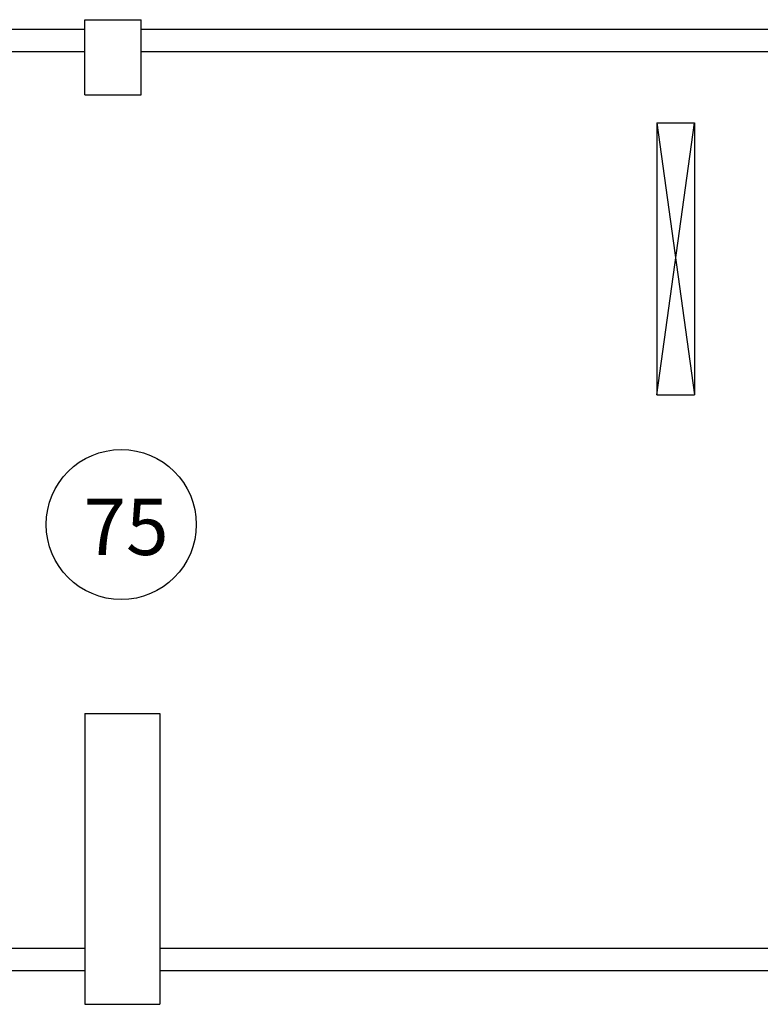
# Model space of a CAD drawing. Units: millimetres. Extents: x -48 to 124, y -9 to 171.
# Drawn here: x 74 to 78, y 50 to 55 of the extents above; entities that cross this region are included whole.
import ezdxf

# ---------------------------------------------------------------- set-up
doc = ezdxf.new("R2010")
doc.units = ezdxf.units.MM
doc.header["$LTSCALE"] = 1.5
doc.header["$MEASUREMENT"] = 0
doc.linetypes.add('HIDDEN', pattern=[0.375, 0.25, -0.125])
for name, color, linetype in [('1', 10, 'HIDDEN'), ('COD_DESTINAZ_USO', 2, 'CONTINUOUS'), ('MURI', 2, 'CONTINUOUS'), ('PILASTRI', 3, 'CONTINUOUS')]:
    doc.layers.add(name, color=color, linetype=linetype)
doc.styles.get("Standard").update_dxf_attribs({"font": 'romans.shx'})

msp = doc.modelspace()

# ---------------------------------------------------------------- linework, layer by layer
at = {"layer": '1', "color": 1, "linetype": 'Continuous'}
for p, q in [((77.8522, 54.4365), (78.0522, 54.4365)), ((77.8522, 54.4365), (77.8522, 52.9865)), ((78.0522, 54.4365), (78.0522, 52.9865)), ((77.8522, 52.9865), (78.0522, 52.9865)), ((74.8022, 51.2865), (75.2022, 51.2865)), ((74.8022, 51.2865), (74.8022, 49.7365)), ((75.2022, 51.2865), (75.2022, 49.7365)), ((74.8022, 49.7365), (75.2022, 49.7365))]:
    msp.add_line(p, q, dxfattribs=at)
at = {"layer": '1', "color": 7, "linetype": 'Continuous'}
for p, q in [((77.8522, 54.4365), (78.0522, 52.9865)), ((77.8522, 52.9865), (78.0522, 54.4365))]:
    msp.add_line(p, q, dxfattribs=at)
at = {"layer": 'COD_DESTINAZ_USO'}
msp.add_circle((74.9966, 52.2947, -4), 0.4, dxfattribs=at)
at = {"layer": 'MURI', "linetype": 'Continuous'}
for p, q in [((71.1922, 54.9365), (74.8022, 54.9365)), ((75.1022, 54.9365), (75.6949, 54.9365)), ((75.1022, 54.9365), (79.8022, 54.9365)), ((71.1922, 54.8165), (74.8022, 54.8165)), ((75.1022, 54.8165), (79.8022, 54.8165)), ((71.1922, 50.0365), (74.8022, 50.0365)), ((75.2022, 50.0365), (82.2322, 50.0365)), ((71.1922, 49.9165), (74.8022, 49.9165)), ((75.2022, 49.9165), (82.3522, 49.9165))]:
    msp.add_line(p, q, dxfattribs=at)
at = {"layer": 'PILASTRI', "linetype": 'Continuous'}
for p, q in [((74.8022, 54.9865), (75.1022, 54.9865)), ((74.8022, 54.9865), (75.1022, 54.9865)), ((74.8022, 54.5865), (74.8022, 54.9865)), ((74.8022, 54.5865), (74.8022, 54.9865)), ((75.1022, 54.5865), (75.1022, 54.9865)), ((75.1022, 54.5865), (75.1022, 54.9865)), ((74.8022, 54.5865), (75.1022, 54.5865)), ((74.8022, 54.5865), (75.1022, 54.5865))]:
    msp.add_line(p, q, dxfattribs=at)

# ---------------------------------------------------------------- texts
at = {"layer": 'COD_DESTINAZ_USO', "color": 3, "insert": (74.795, 52.4322, -4), "char_height": 0.3, "width": 0.4918, "attachment_point": 1}
msp.add_mtext('{\\Fromans.shx;75}', dxfattribs=at)

doc.saveas('drawing.dxf')
